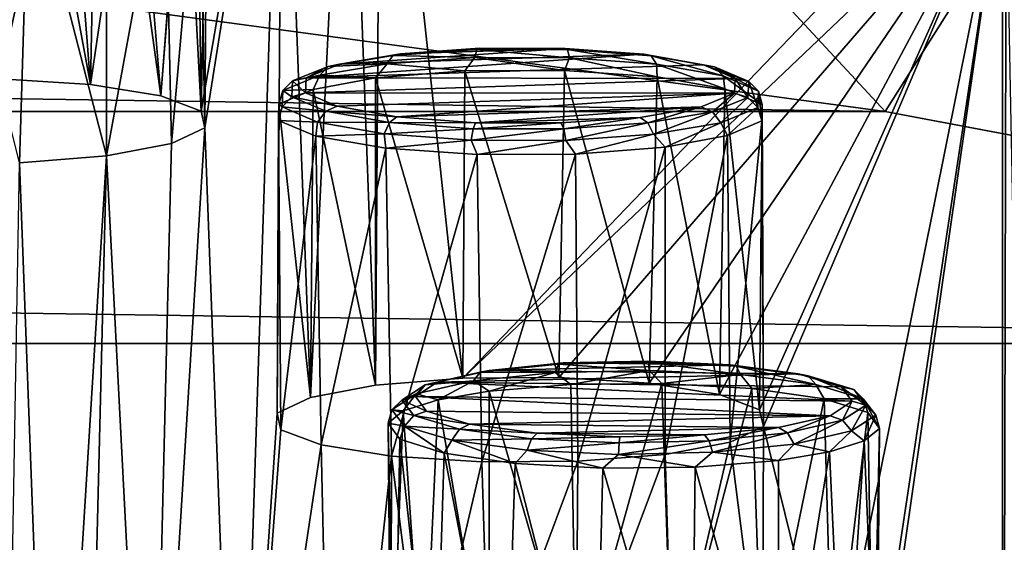
# Model space of a CAD drawing. Units: millimetres. Extents: x -194 to 100, y -1030 to 173.
# Drawn here: x 60 to 69, y -899 to -895 of the extents above; entities that cross this region are included whole.
import ezdxf

# ---------------------------------------------------------------- set-up
doc = ezdxf.new("R2010")
doc.units = ezdxf.units.MM
doc.header["$LTSCALE"] = 81.481481
for name, color, linetype in [('209', 7, 'CONTINUOUS'), ('210', 7, 'CONTINUOUS'), ('211', 7, 'CONTINUOUS'), ('324', 7, 'CONTINUOUS'), ('325', 7, 'CONTINUOUS'), ('473', 7, 'CONTINUOUS'), ('474', 7, 'CONTINUOUS'), ('475', 7, 'CONTINUOUS'), ('476', 7, 'CONTINUOUS'), ('607', 7, 'CONTINUOUS'), ('608', 7, 'CONTINUOUS'), ('609', 7, 'CONTINUOUS'), ('647', 7, 'CONTINUOUS'), ('650', 7, 'CONTINUOUS'), ('651', 7, 'CONTINUOUS')]:
    doc.layers.add(name, color=color, linetype=linetype)

msp = doc.modelspace()

# ---------------------------------------------------------------- linework, layer by layer
at = {"layer": '209', "color": 7, "linetype": 'CONTINUOUS'}
for points in [[(60.5838, -892.3923, -280.1584), (59.8254, -892.3568, -279.9572), (59.98, -895.1669, -279.4815), (60.5838, -892.3923, -280.1584)], [(60.8045, -895.2197, -279.7811), (60.5838, -892.3923, -280.1584), (59.98, -895.1669, -279.4815), (60.8045, -895.2197, -279.7811)], [(61.2086, -892.4679, -280.5874), (60.5838, -892.3923, -280.1584), (60.8045, -895.2197, -279.7811), (61.2086, -892.4679, -280.5874)], [(61.4484, -895.3231, -280.3671), (61.2086, -892.4679, -280.5874), (60.8045, -895.2197, -279.7811), (61.4484, -895.3231, -280.3671)], [(61.664, -892.5796, -281.221), (61.2086, -892.4679, -280.5874), (61.4484, -895.3231, -280.3671), (61.664, -892.5796, -281.221)], [(61.8154, -895.4613, -281.1513), (61.664, -892.5796, -281.221), (61.4484, -895.3231, -280.3671), (61.8154, -895.4613, -281.1513)], [(61.8697, -892.7123, -281.9732), (61.664, -892.5796, -281.221), (61.8154, -895.4613, -281.1513), (61.8697, -892.7123, -281.9732)], [(61.8014, -892.8471, -282.738), (61.8697, -892.7123, -281.9732), (61.8499, -895.6138, -282.0161), (61.8014, -892.8471, -282.738)], [(61.8499, -895.6138, -282.0161), (61.8697, -892.7123, -281.9732), (61.8154, -895.4613, -281.1513), (61.8499, -895.6138, -282.0161)], [(61.4839, -892.9669, -283.4174), (61.8014, -892.8471, -282.738), (61.5457, -895.757, -282.8281), (61.4839, -892.9669, -283.4174)], [(61.5457, -895.757, -282.8281), (61.8014, -892.8471, -282.738), (61.8499, -895.6138, -282.0161), (61.5457, -895.757, -282.8281)], [(60.9506, -893.0621, -283.9571), (61.4839, -892.9669, -283.4174), (60.9506, -895.8688, -283.4622), (60.9506, -893.0621, -283.9571)], [(60.9506, -895.8688, -283.4622), (61.4839, -892.9669, -283.4174), (61.5457, -895.757, -282.8281), (60.9506, -895.8688, -283.4622)]]:
    msp.add_3dface(points, dxfattribs=at)
at = {"layer": '210', "color": 7, "linetype": 'CONTINUOUS'}
for points in [[(64.2253, -895.0934, -295.4775), (63.4102, -895.158, -295.8436), (64.2065, -897.901, -294.9872), (64.2253, -895.0934, -295.4775)], [(63.4102, -895.158, -295.8436), (63.4102, -897.9647, -295.3487), (64.2065, -897.901, -294.9872), (63.4102, -895.158, -295.8436)], [(65.0846, -897.895, -294.9533), (64.2253, -895.0934, -295.4775), (64.2065, -897.901, -294.9872), (65.0846, -897.895, -294.9533)], [(65.138, -895.0898, -295.4566), (64.2253, -895.0934, -295.4775), (65.0846, -897.895, -294.9533), (65.138, -895.0898, -295.4566)], [(65.9091, -897.9478, -295.2528), (65.138, -895.0898, -295.4566), (65.0846, -897.895, -294.9533), (65.9091, -897.9478, -295.2528)], [(65.9843, -895.1494, -295.7948), (65.138, -895.0898, -295.4566), (65.9091, -897.9478, -295.2528), (65.9843, -895.1494, -295.7948)], [(66.553, -898.0511, -295.8389), (65.9843, -895.1494, -295.7948), (65.9091, -897.9478, -295.2528), (66.553, -898.0511, -295.8389)], [(66.603, -895.2569, -296.4044), (65.9843, -895.1494, -295.7948), (66.553, -898.0511, -295.8389), (66.603, -895.2569, -296.4044)], [(66.92, -898.1894, -296.6231), (66.603, -895.2569, -296.4044), (66.553, -898.0511, -295.8389), (66.92, -898.1894, -296.6231)], [(66.9429, -895.4009, -297.221), (66.603, -895.2569, -296.4044), (66.92, -898.1894, -296.6231), (66.9429, -895.4009, -297.221)], [(66.9545, -898.3419, -297.4879), (66.9429, -895.4009, -297.221), (66.92, -898.1894, -296.6231), (66.9545, -898.3419, -297.4879)], [(66.9407, -895.5493, -298.0627), (66.9429, -895.4009, -297.221), (66.9545, -898.3419, -297.4879), (66.9407, -895.5493, -298.0627)], [(66.6272, -895.6849, -298.8316), (66.9407, -895.5493, -298.0627), (66.6504, -898.4851, -298.2998), (66.6272, -895.6849, -298.8316)], [(66.6504, -898.4851, -298.2998), (66.9407, -895.5493, -298.0627), (66.9545, -898.3419, -297.4879), (66.6504, -898.4851, -298.2998)], [(66.0552, -895.7902, -299.4288), (66.6272, -895.6849, -298.8316), (66.0552, -898.5969, -298.9339), (66.0552, -895.7902, -299.4288)], [(66.0552, -898.5969, -298.9339), (66.6272, -895.6849, -298.8316), (66.6504, -898.4851, -298.2998), (66.0552, -898.5969, -298.9339)]]:
    msp.add_3dface(points, dxfattribs=at)
at = {"layer": '211', "color": 7, "linetype": 'CONTINUOUS'}
for points in [[(65.1943, -897.9592, -311.73), (64.4474, -898.0208, -312.0794), (65.2437, -900.7638, -311.2231), (65.1943, -897.9592, -311.73)], [(66.0275, -897.9488, -311.6708), (65.1943, -897.9592, -311.73), (65.2437, -900.7638, -311.2231), (66.0275, -897.9488, -311.6708)], [(66.1219, -900.7578, -311.1891), (66.0275, -897.9488, -311.6708), (65.2437, -900.7638, -311.2231), (66.1219, -900.7578, -311.1891)], [(66.8488, -897.994, -311.9276), (66.0275, -897.9488, -311.6708), (66.1219, -900.7578, -311.1891), (66.8488, -897.994, -311.9276)], [(64.4474, -898.0208, -312.0794), (64.4474, -900.8275, -311.5845), (65.2437, -900.7638, -311.2231), (64.4474, -898.0208, -312.0794)], [(66.9464, -900.8106, -311.4887), (66.8488, -897.994, -311.9276), (66.1219, -900.7578, -311.1891), (66.9464, -900.8106, -311.4887)], [(67.5087, -898.0889, -312.4657), (66.8488, -897.994, -311.9276), (66.9464, -900.8106, -311.4887), (67.5087, -898.0889, -312.4657)], [(67.5902, -900.914, -312.0747), (67.5087, -898.0889, -312.4657), (66.9464, -900.8106, -311.4887), (67.5902, -900.914, -312.0747)], [(67.9082, -898.2153, -313.1823), (67.5087, -898.0889, -312.4657), (67.5902, -900.914, -312.0747), (67.9082, -898.2153, -313.1823)], [(67.9573, -901.0522, -312.8589), (67.9082, -898.2153, -313.1823), (67.5902, -900.914, -312.0747), (67.9573, -901.0522, -312.8589)], [(68.0155, -898.3614, -314.0112), (67.9082, -898.2153, -313.1823), (67.9573, -901.0522, -312.8589), (68.0155, -898.3614, -314.0112)], [(67.8766, -898.4741, -314.6502), (68.0155, -898.3614, -314.0112), (67.9918, -901.2047, -313.7237), (67.8766, -898.4741, -314.6502)], [(67.9918, -901.2047, -313.7237), (68.0155, -898.3614, -314.0112), (67.9573, -901.0522, -312.8589), (67.9918, -901.2047, -313.7237)], [(67.5583, -898.574, -315.2168), (67.8766, -898.4741, -314.6502), (67.6876, -901.3479, -314.5357), (67.5583, -898.574, -315.2168)], [(67.6876, -901.3479, -314.5357), (67.8766, -898.4741, -314.6502), (67.9918, -901.2047, -313.7237), (67.6876, -901.3479, -314.5357)], [(67.0925, -898.653, -315.6647), (67.5583, -898.574, -315.2168), (67.0925, -901.4597, -315.1698), (67.0925, -898.653, -315.6647)], [(67.0925, -901.4597, -315.1698), (67.5583, -898.574, -315.2168), (67.6876, -901.3479, -314.5357), (67.0925, -901.4597, -315.1698)]]:
    msp.add_3dface(points, dxfattribs=at)
at = {"layer": '324', "color": 7, "linetype": 'CONTINUOUS'}
for points in [[(65.1246, -897.7621, -312.052), (66.653, -897.7792, -312.1489), (64.4491, -897.83, -312.4372), (65.1246, -897.7621, -312.052)], [(66.653, -897.7792, -312.1489), (67.2729, -897.8617, -312.617), (64.4491, -897.83, -312.4372), (66.653, -897.7792, -312.1489)], [(65.8988, -897.7443, -311.9509), (66.653, -897.7792, -312.1489), (65.1246, -897.7621, -312.052), (65.8988, -897.7443, -311.9509)], [(64.4491, -897.83, -312.4372), (67.2729, -897.8617, -312.617), (63.974, -897.9379, -313.0491), (64.4491, -897.83, -312.4372)], [(67.2729, -897.8617, -312.617), (67.6636, -897.9791, -313.2823), (63.974, -897.9379, -313.0491), (67.2729, -897.8617, -312.617)], [(67.766, -898.1125, -314.0391), (63.774, -898.0689, -313.7918), (63.974, -897.9379, -313.0491), (67.766, -898.1125, -314.0391)], [(67.6636, -897.9791, -313.2823), (67.766, -898.1125, -314.0391), (63.974, -897.9379, -313.0491), (67.6636, -897.9791, -313.2823)], [(63.8763, -898.2024, -314.5487), (63.774, -898.0689, -313.7918), (67.5659, -898.2435, -314.7819), (63.8763, -898.2024, -314.5487)], [(67.5659, -898.2435, -314.7819), (63.774, -898.0689, -313.7918), (67.766, -898.1125, -314.0391), (67.5659, -898.2435, -314.7819)], [(64.267, -898.3197, -315.214), (63.8763, -898.2024, -314.5487), (67.5659, -898.2435, -314.7819), (64.267, -898.3197, -315.214)], [(67.0908, -898.3514, -315.3938), (64.267, -898.3197, -315.214), (67.5659, -898.2435, -314.7819), (67.0908, -898.3514, -315.3938)], [(64.887, -898.4022, -315.682), (64.267, -898.3197, -315.214), (67.0908, -898.3514, -315.3938), (64.887, -898.4022, -315.682)], [(66.4154, -898.4193, -315.779), (64.887, -898.4022, -315.682), (67.0908, -898.3514, -315.3938), (66.4154, -898.4193, -315.779)], [(65.6412, -898.4371, -315.8801), (64.887, -898.4022, -315.682), (66.4154, -898.4193, -315.779), (65.6412, -898.4371, -315.8801)]]:
    msp.add_3dface(points, dxfattribs=at)
at = {"layer": '325', "color": 7, "linetype": 'CONTINUOUS'}
for points in [[(65.1419, -894.888, -295.7523), (65.8605, -894.9412, -296.0538), (63.0801, -895.0325, -296.5713), (65.1419, -894.888, -295.7523)], [(63.637, -894.9375, -296.0327), (65.1419, -894.888, -295.7523), (63.0801, -895.0325, -296.5713), (63.637, -894.9375, -296.0327)], [(64.3614, -894.8868, -295.7452), (65.1419, -894.888, -295.7523), (63.637, -894.9375, -296.0327), (64.3614, -894.8868, -295.7452)], [(65.8605, -894.9412, -296.0538), (66.407, -895.038, -296.6025), (62.7744, -895.1575, -297.2803), (65.8605, -894.9412, -296.0538)], [(63.0801, -895.0325, -296.5713), (65.8605, -894.9412, -296.0538), (62.7744, -895.1575, -297.2803), (63.0801, -895.0325, -296.5713)], [(66.407, -895.038, -296.6025), (66.6973, -895.1628, -297.3106), (62.7744, -895.1575, -297.2803), (66.407, -895.038, -296.6025)], [(66.6973, -895.1628, -297.3106), (62.7682, -895.293, -298.0487), (62.7744, -895.1575, -297.2803), (66.6973, -895.1628, -297.3106)], [(66.691, -895.2983, -298.0789), (62.7682, -895.293, -298.0487), (66.6973, -895.1628, -297.3106), (66.691, -895.2983, -298.0789)], [(63.0585, -895.4178, -298.7567), (62.7682, -895.293, -298.0487), (66.691, -895.2983, -298.0789), (63.0585, -895.4178, -298.7567)], [(63.6049, -895.5146, -299.3054), (63.0585, -895.4178, -298.7567), (66.691, -895.2983, -298.0789), (63.6049, -895.5146, -299.3054)], [(66.3854, -895.4233, -298.788), (63.6049, -895.5146, -299.3054), (66.691, -895.2983, -298.0789), (66.3854, -895.4233, -298.788)], [(64.3236, -895.5677, -299.6069), (63.6049, -895.5146, -299.3054), (66.3854, -895.4233, -298.788), (64.3236, -895.5677, -299.6069)], [(65.8284, -895.5183, -299.3265), (64.3236, -895.5677, -299.6069), (66.3854, -895.4233, -298.788), (65.8284, -895.5183, -299.3265)], [(65.1041, -895.569, -299.614), (64.3236, -895.5677, -299.6069), (65.8284, -895.5183, -299.3265), (65.1041, -895.569, -299.614)]]:
    msp.add_3dface(points, dxfattribs=at)
at = {"layer": '473', "color": 7, "linetype": 'CONTINUOUS'}
for points in [[(64.4491, -897.83, -312.4372), (64.3648, -897.8468, -312.34), (65.0817, -897.7745, -311.9299), (64.4491, -897.83, -312.4372)], [(64.3648, -897.8468, -312.34), (65.052, -897.8497, -311.8286), (65.0817, -897.7745, -311.9299), (64.3648, -897.8468, -312.34)], [(65.1246, -897.7621, -312.052), (64.4491, -897.83, -312.4372), (65.0817, -897.7745, -311.9299), (65.1246, -897.7621, -312.052)], [(65.052, -897.8497, -311.8286), (65.9091, -897.8297, -311.7153), (65.0817, -897.7745, -311.9299), (65.052, -897.8497, -311.8286)], [(65.1246, -897.7621, -312.052), (65.0817, -897.7745, -311.9299), (65.9034, -897.7554, -311.8212), (65.1246, -897.7621, -312.052)], [(65.0817, -897.7745, -311.9299), (65.9091, -897.8297, -311.7153), (65.9034, -897.7554, -311.8212), (65.0817, -897.7745, -311.9299)], [(65.8988, -897.7443, -311.9509), (65.1246, -897.7621, -312.052), (65.9034, -897.7554, -311.8212), (65.8988, -897.7443, -311.9509)], [(66.653, -897.7792, -312.1489), (65.8988, -897.7443, -311.9509), (66.7048, -897.7923, -312.0305), (66.653, -897.7792, -312.1489)], [(65.8988, -897.7443, -311.9509), (65.9034, -897.7554, -311.8212), (66.7048, -897.7923, -312.0305), (65.8988, -897.7443, -311.9509)], [(65.9091, -897.8297, -311.7153), (66.7451, -897.8681, -311.9335), (65.9034, -897.7554, -311.8212), (65.9091, -897.8297, -311.7153)], [(65.9034, -897.7554, -311.8212), (66.7451, -897.8681, -311.9335), (66.7048, -897.7923, -312.0305), (65.9034, -897.7554, -311.8212)], [(67.2729, -897.8617, -312.617), (66.653, -897.7792, -312.1489), (67.3638, -897.8796, -312.5258), (67.2729, -897.8617, -312.617)], [(66.653, -897.7792, -312.1489), (66.7048, -897.7923, -312.0305), (67.3638, -897.8796, -312.5258), (66.653, -897.7792, -312.1489)], [(63.974, -897.9379, -313.0491), (63.8618, -897.9613, -312.9891), (64.3648, -897.8468, -312.34), (63.974, -897.9379, -313.0491)], [(63.8618, -897.9613, -312.9891), (64.3042, -897.9251, -312.2564), (64.3648, -897.8468, -312.34), (63.8618, -897.9613, -312.9891)], [(64.4491, -897.83, -312.4372), (63.974, -897.9379, -313.0491), (64.3648, -897.8468, -312.34), (64.4491, -897.83, -312.4372)], [(64.3042, -897.9251, -312.2564), (65.052, -897.8497, -311.8286), (64.3648, -897.8468, -312.34), (64.3042, -897.9251, -312.2564)], [(64.3042, -897.9251, -312.2564), (64.4474, -898.0208, -312.0794), (65.052, -897.8497, -311.8286), (64.3042, -897.9251, -312.2564)], [(64.4474, -898.0208, -312.0794), (65.1943, -897.9592, -311.73), (65.052, -897.8497, -311.8286), (64.4474, -898.0208, -312.0794)], [(65.052, -897.8497, -311.8286), (65.1943, -897.9592, -311.73), (65.9091, -897.8297, -311.7153), (65.052, -897.8497, -311.8286)], [(65.1943, -897.9592, -311.73), (66.0275, -897.9488, -311.6708), (65.9091, -897.8297, -311.7153), (65.1943, -897.9592, -311.73)], [(65.9091, -897.8297, -311.7153), (66.0275, -897.9488, -311.6708), (66.7451, -897.8681, -311.9335), (65.9091, -897.8297, -311.7153)], [(66.0275, -897.9488, -311.6708), (66.8488, -897.994, -311.9276), (66.7451, -897.8681, -311.9335), (66.0275, -897.9488, -311.6708)], [(66.7451, -897.8681, -311.9335), (67.4326, -897.9593, -312.4502), (66.7048, -897.7923, -312.0305), (66.7451, -897.8681, -311.9335)], [(66.7048, -897.7923, -312.0305), (67.4326, -897.9593, -312.4502), (67.3638, -897.8796, -312.5258), (66.7048, -897.7923, -312.0305)], [(66.7451, -897.8681, -311.9335), (66.8488, -897.994, -311.9276), (67.4326, -897.9593, -312.4502), (66.7451, -897.8681, -311.9335)], [(67.6636, -897.9791, -313.2823), (67.2729, -897.8617, -312.617), (67.7803, -898.0041, -313.2319), (67.6636, -897.9791, -313.2823)], [(67.2729, -897.8617, -312.617), (67.3638, -897.8796, -312.5258), (67.7803, -898.0041, -313.2319), (67.2729, -897.8617, -312.617)], [(63.974, -897.9379, -313.0491), (63.774, -898.0689, -313.7918), (63.8618, -897.9613, -312.9891), (63.974, -897.9379, -313.0491)], [(63.7795, -898.0445, -312.9335), (63.9816, -898.0998, -312.5274), (64.3042, -897.9251, -312.2564), (63.7795, -898.0445, -312.9335)], [(63.7795, -898.0445, -312.9335), (64.3042, -897.9251, -312.2564), (63.8618, -897.9613, -312.9891), (63.7795, -898.0445, -312.9335)], [(63.9816, -898.0998, -312.5274), (64.4474, -898.0208, -312.0794), (64.3042, -897.9251, -312.2564), (63.9816, -898.0998, -312.5274)], [(66.8488, -897.994, -311.9276), (67.5087, -898.0889, -312.4657), (67.4326, -897.9593, -312.4502), (66.8488, -897.994, -311.9276)], [(67.4326, -897.9593, -312.4502), (67.867, -898.0891, -313.1867), (67.3638, -897.8796, -312.5258), (67.4326, -897.9593, -312.4502)], [(67.3638, -897.8796, -312.5258), (67.867, -898.0891, -313.1867), (67.7803, -898.0041, -313.2319), (67.3638, -897.8796, -312.5258)], [(67.4326, -897.9593, -312.4502), (67.5087, -898.0889, -312.4657), (67.867, -898.0891, -313.1867), (67.4326, -897.9593, -312.4502)], [(63.5579, -898.1896, -313.7567), (63.6633, -898.1997, -313.0939), (63.7795, -898.0445, -312.9335), (63.5579, -898.1896, -313.7567)], [(63.5579, -898.1896, -313.7567), (63.7795, -898.0445, -312.9335), (63.6493, -898.1004, -313.7783), (63.5579, -898.1896, -313.7567)], [(63.8618, -897.9613, -312.9891), (63.774, -898.0689, -313.7918), (63.6493, -898.1004, -313.7783), (63.8618, -897.9613, -312.9891)], [(63.6493, -898.1004, -313.7783), (63.7795, -898.0445, -312.9335), (63.8618, -897.9613, -312.9891), (63.6493, -898.1004, -313.7783)], [(63.6633, -898.1997, -313.0939), (63.9816, -898.0998, -312.5274), (63.7795, -898.0445, -312.9335), (63.6633, -898.1997, -313.0939)], [(67.766, -898.1125, -314.0391), (67.6636, -897.9791, -313.2823), (67.8907, -898.1468, -314.0411), (67.766, -898.1125, -314.0391)], [(67.6636, -897.9791, -313.2823), (67.7803, -898.0041, -313.2319), (67.8907, -898.1468, -314.0411), (67.6636, -897.9791, -313.2823)], [(67.867, -898.0891, -313.1867), (67.9821, -898.238, -314.0308), (67.7803, -898.0041, -313.2319), (67.867, -898.0891, -313.1867)], [(67.9821, -898.238, -314.0308), (67.8907, -898.1468, -314.0411), (67.7803, -898.0041, -313.2319), (67.9821, -898.238, -314.0308)], [(67.5087, -898.0889, -312.4657), (67.9082, -898.2153, -313.1823), (67.867, -898.0891, -313.1867), (67.5087, -898.0889, -312.4657)], [(67.9082, -898.2153, -313.1823), (68.0155, -898.3614, -314.0112), (67.867, -898.0891, -313.1867), (67.9082, -898.2153, -313.1823)], [(67.867, -898.0891, -313.1867), (68.0155, -898.3614, -314.0112), (67.9821, -898.238, -314.0308), (67.867, -898.0891, -313.1867)], [(63.5244, -898.3124, -313.7329), (63.6633, -898.1997, -313.0939), (63.5579, -898.1896, -313.7567), (63.5244, -898.3124, -313.7329)]]:
    msp.add_3dface(points, dxfattribs=at)
at = {"layer": '474', "color": 7, "linetype": 'CONTINUOUS'}
for points in [[(63.5579, -898.1896, -313.7567), (63.6493, -898.1004, -313.7783), (63.7597, -898.2431, -314.5875), (63.5579, -898.1896, -313.7567)], [(63.774, -898.0689, -313.7918), (63.8763, -898.2024, -314.5487), (63.6493, -898.1004, -313.7783), (63.774, -898.0689, -313.7918)], [(63.6493, -898.1004, -313.7783), (63.8763, -898.2024, -314.5487), (63.7597, -898.2431, -314.5875), (63.6493, -898.1004, -313.7783)], [(67.5659, -898.2435, -314.7819), (67.766, -898.1125, -314.0391), (67.6781, -898.2859, -314.8303), (67.5659, -898.2435, -314.7819)], [(67.766, -898.1125, -314.0391), (67.8907, -898.1468, -314.0411), (67.6781, -898.2859, -314.8303), (67.766, -898.1125, -314.0391)], [(63.5244, -898.3124, -313.7329), (63.5579, -898.1896, -313.7567), (63.673, -898.3385, -314.6008), (63.5244, -898.3124, -313.7329)], [(63.5579, -898.1896, -313.7567), (63.7597, -898.2431, -314.5875), (63.673, -898.3385, -314.6008), (63.5579, -898.1896, -313.7567)], [(63.8763, -898.2024, -314.5487), (64.267, -898.3197, -315.214), (63.7597, -898.2431, -314.5875), (63.8763, -898.2024, -314.5487)], [(67.6781, -898.2859, -314.8303), (67.8907, -898.1468, -314.0411), (67.7604, -898.3831, -314.8541), (67.6781, -898.2859, -314.8303)], [(67.8907, -898.1468, -314.0411), (67.9821, -898.238, -314.0308), (67.7604, -898.3831, -314.8541), (67.8907, -898.1468, -314.0411)], [(63.5244, -898.3124, -313.7329), (63.673, -898.3385, -314.6008), (63.6301, -898.4576, -314.5568), (63.5244, -898.3124, -313.7329)], [(63.7597, -898.2431, -314.5875), (64.1761, -898.3676, -315.2935), (63.673, -898.3385, -314.6008), (63.7597, -898.2431, -314.5875)], [(63.7597, -898.2431, -314.5875), (64.267, -898.3197, -315.214), (64.1761, -898.3676, -315.2935), (63.7597, -898.2431, -314.5875)], [(64.267, -898.3197, -315.214), (64.887, -898.4022, -315.682), (64.1761, -898.3676, -315.2935), (64.267, -898.3197, -315.214)], [(67.0908, -898.3514, -315.3938), (67.5659, -898.2435, -314.7819), (67.1751, -898.4004, -315.4793), (67.0908, -898.3514, -315.3938)], [(67.1751, -898.4004, -315.4793), (67.5659, -898.2435, -314.7819), (67.6781, -898.2859, -314.8303), (67.1751, -898.4004, -315.4793)], [(67.1751, -898.4004, -315.4793), (67.6781, -898.2859, -314.8303), (67.2358, -898.5025, -315.5311), (67.1751, -898.4004, -315.4793)], [(67.2358, -898.5025, -315.5311), (67.6781, -898.2859, -314.8303), (67.7604, -898.3831, -314.8541), (67.2358, -898.5025, -315.5311)], [(67.9821, -898.238, -314.0308), (67.8766, -898.4741, -314.6502), (67.7604, -898.3831, -314.8541), (67.9821, -898.238, -314.0308)], [(68.0155, -898.3614, -314.0112), (67.8766, -898.4741, -314.6502), (67.9821, -898.238, -314.0308), (68.0155, -898.3614, -314.0112)], [(63.6301, -898.4576, -314.5568), (63.673, -898.3385, -314.6008), (64.0363, -898.586, -315.2845), (63.6301, -898.4576, -314.5568)], [(63.673, -898.3385, -314.6008), (64.1761, -898.3676, -315.2935), (64.1073, -898.4683, -315.3373), (63.673, -898.3385, -314.6008)], [(63.673, -898.3385, -314.6008), (64.1073, -898.4683, -315.3373), (64.0363, -898.586, -315.2845), (63.673, -898.3385, -314.6008)], [(64.1761, -898.3676, -315.2935), (64.8352, -898.455, -315.7889), (64.1073, -898.4683, -315.3373), (64.1761, -898.3676, -315.2935)], [(64.1761, -898.3676, -315.2935), (64.887, -898.4022, -315.682), (64.8352, -898.455, -315.7889), (64.1761, -898.3676, -315.2935)], [(64.887, -898.4022, -315.682), (65.6412, -898.4371, -315.8801), (64.8352, -898.455, -315.7889), (64.887, -898.4022, -315.682)], [(66.4154, -898.4193, -315.779), (67.0908, -898.3514, -315.3938), (66.4582, -898.4727, -315.8894), (66.4154, -898.4193, -315.779)], [(66.4582, -898.4727, -315.8894), (67.0908, -898.3514, -315.3938), (67.1751, -898.4004, -315.4793), (66.4582, -898.4727, -315.8894)], [(66.4582, -898.4727, -315.8894), (67.1751, -898.4004, -315.4793), (66.4879, -898.5779, -315.9589), (66.4582, -898.4727, -315.8894)], [(66.4879, -898.5779, -315.9589), (67.1751, -898.4004, -315.4793), (67.2358, -898.5025, -315.5311), (66.4879, -898.5779, -315.9589)], [(67.5583, -898.574, -315.2168), (67.2358, -898.5025, -315.5311), (67.7604, -898.3831, -314.8541), (67.5583, -898.574, -315.2168)], [(67.8766, -898.4741, -314.6502), (67.5583, -898.574, -315.2168), (67.7604, -898.3831, -314.8541), (67.8766, -898.4741, -314.6502)], [(64.0363, -898.586, -315.2845), (64.1073, -898.4683, -315.3373), (64.686, -898.6793, -315.8138), (64.0363, -898.586, -315.2845)], [(64.1073, -898.4683, -315.3373), (64.8352, -898.455, -315.7889), (64.7948, -898.5594, -315.854), (64.1073, -898.4683, -315.3373)], [(64.1073, -898.4683, -315.3373), (64.7948, -898.5594, -315.854), (64.686, -898.6793, -315.8138), (64.1073, -898.4683, -315.3373)], [(64.8352, -898.455, -315.7889), (65.6365, -898.4919, -315.9981), (64.7948, -898.5594, -315.854), (64.8352, -898.455, -315.7889)], [(64.7948, -898.5594, -315.854), (65.6365, -898.4919, -315.9981), (65.6308, -898.5979, -316.0723), (64.7948, -898.5594, -315.854)], [(64.8352, -898.455, -315.7889), (65.6412, -898.4371, -315.8801), (65.6365, -898.4919, -315.9981), (64.8352, -898.455, -315.7889)], [(65.6365, -898.4919, -315.9981), (66.4582, -898.4727, -315.8894), (65.6308, -898.5979, -316.0723), (65.6365, -898.4919, -315.9981)], [(65.6308, -898.5979, -316.0723), (66.4582, -898.4727, -315.8894), (66.4879, -898.5779, -315.9589), (65.6308, -898.5979, -316.0723)], [(65.6412, -898.4371, -315.8801), (66.4154, -898.4193, -315.779), (65.6365, -898.4919, -315.9981), (65.6412, -898.4371, -315.8801)], [(65.6365, -898.4919, -315.9981), (66.4154, -898.4193, -315.779), (66.4582, -898.4727, -315.8894), (65.6365, -898.4919, -315.9981)], [(64.686, -898.6793, -315.8138), (64.7948, -898.5594, -315.854), (65.488, -898.7245, -316.0704), (64.686, -898.6793, -315.8138)], [(64.7948, -898.5594, -315.854), (65.6308, -898.5979, -316.0723), (65.488, -898.7245, -316.0704), (64.7948, -898.5594, -315.854)], [(65.6308, -898.5979, -316.0723), (66.4879, -898.5779, -315.9589), (66.3295, -898.7153, -316.0183), (65.6308, -898.5979, -316.0723)], [(66.4879, -898.5779, -315.9589), (67.0925, -898.653, -315.6647), (66.3295, -898.7153, -316.0183), (66.4879, -898.5779, -315.9589)], [(67.0925, -898.653, -315.6647), (66.4879, -898.5779, -315.9589), (67.2358, -898.5025, -315.5311), (67.0925, -898.653, -315.6647)], [(67.5583, -898.574, -315.2168), (67.0925, -898.653, -315.6647), (67.2358, -898.5025, -315.5311), (67.5583, -898.574, -315.2168)], [(65.488, -898.7245, -316.0704), (65.6308, -898.5979, -316.0723), (66.3295, -898.7153, -316.0183), (65.488, -898.7245, -316.0704)]]:
    msp.add_3dface(points, dxfattribs=at)
at = {"layer": '475', "color": 7, "linetype": 'CONTINUOUS'}
for points in [[(63.637, -894.9375, -296.0327), (63.5661, -894.9524, -295.9248), (64.3346, -894.8983, -295.6183), (63.637, -894.9375, -296.0327)], [(63.5661, -894.9524, -295.9248), (64.3174, -894.9729, -295.5138), (64.3346, -894.8983, -295.6183), (63.5661, -894.9524, -295.9248)], [(64.3614, -894.8868, -295.7452), (63.637, -894.9375, -296.0327), (64.3346, -894.8983, -295.6183), (64.3614, -894.8868, -295.7452)], [(64.3174, -894.9729, -295.5138), (65.1822, -894.9741, -295.5204), (64.3346, -894.8983, -295.6183), (64.3174, -894.9729, -295.5138)], [(64.3614, -894.8868, -295.7452), (64.3346, -894.8983, -295.6183), (65.1636, -894.8995, -295.6247), (64.3614, -894.8868, -295.7452)], [(64.3346, -894.8983, -295.6183), (65.1822, -894.9741, -295.5204), (65.1636, -894.8995, -295.6247), (64.3346, -894.8983, -295.6183)], [(65.1419, -894.888, -295.7523), (64.3614, -894.8868, -295.7452), (65.1636, -894.8995, -295.6247), (65.1419, -894.888, -295.7523)], [(65.8605, -894.9412, -296.0538), (65.1419, -894.888, -295.7523), (65.9271, -894.9556, -295.9431), (65.8605, -894.9412, -296.0538)], [(65.1419, -894.888, -295.7523), (65.1636, -894.8995, -295.6247), (65.9271, -894.9556, -295.9431), (65.1419, -894.888, -295.7523)], [(65.1822, -894.9741, -295.5204), (65.9786, -895.0326, -295.8525), (65.1636, -894.8995, -295.6247), (65.1822, -894.9741, -295.5204)], [(65.1636, -894.8995, -295.6247), (65.9786, -895.0326, -295.8525), (65.9271, -894.9556, -295.9431), (65.1636, -894.8995, -295.6247)], [(63.0801, -895.0325, -296.5713), (62.9753, -895.0534, -296.4976), (63.5661, -894.9524, -295.9248), (63.0801, -895.0325, -296.5713)], [(62.9753, -895.0534, -296.4976), (63.5158, -895.0293, -295.8335), (63.5661, -894.9524, -295.9248), (62.9753, -895.0534, -296.4976)], [(63.637, -894.9375, -296.0327), (63.0801, -895.0325, -296.5713), (63.5661, -894.9524, -295.9248), (63.637, -894.9375, -296.0327)], [(63.5158, -895.0293, -295.8335), (64.3174, -894.9729, -295.5138), (63.5661, -894.9524, -295.9248), (63.5158, -895.0293, -295.8335)], [(63.5158, -895.0293, -295.8335), (64.2253, -895.0934, -295.4775), (64.3174, -894.9729, -295.5138), (63.5158, -895.0293, -295.8335)], [(64.2253, -895.0934, -295.4775), (65.138, -895.0898, -295.4566), (64.3174, -894.9729, -295.5138), (64.2253, -895.0934, -295.4775)], [(64.3174, -894.9729, -295.5138), (65.138, -895.0898, -295.4566), (65.1822, -894.9741, -295.5204), (64.3174, -894.9729, -295.5138)], [(65.138, -895.0898, -295.4566), (65.9843, -895.1494, -295.7948), (65.1822, -894.9741, -295.5204), (65.138, -895.0898, -295.4566)], [(65.1822, -894.9741, -295.5204), (65.9843, -895.1494, -295.7948), (65.9786, -895.0326, -295.8525), (65.1822, -894.9741, -295.5204)], [(66.407, -895.038, -296.6025), (65.8605, -894.9412, -296.0538), (66.5087, -895.0582, -296.5249), (66.407, -895.038, -296.6025)], [(65.8605, -894.9412, -296.0538), (65.9271, -894.9556, -295.9431), (66.5087, -895.0582, -296.5249), (65.8605, -894.9412, -296.0538)], [(65.9786, -895.0326, -295.8525), (66.5853, -895.1397, -296.4595), (65.9271, -894.9556, -295.9431), (65.9786, -895.0326, -295.8525)], [(65.9271, -894.9556, -295.9431), (66.5853, -895.1397, -296.4595), (66.5087, -895.0582, -296.5249), (65.9271, -894.9556, -295.9431)], [(62.7744, -895.1575, -297.2803), (62.652, -895.186, -297.2495), (62.9753, -895.0534, -296.4976), (62.7744, -895.1575, -297.2803)], [(62.652, -895.186, -297.2495), (62.8995, -895.1346, -296.431), (62.9753, -895.0534, -296.4976), (62.652, -895.186, -297.2495)], [(63.0801, -895.0325, -296.5713), (62.7744, -895.1575, -297.2803), (62.9753, -895.0534, -296.4976), (63.0801, -895.0325, -296.5713)], [(62.8995, -895.1346, -296.431), (63.4102, -895.158, -295.8436), (63.5158, -895.0293, -295.8335), (62.8995, -895.1346, -296.431)], [(62.8995, -895.1346, -296.431), (63.5158, -895.0293, -295.8335), (62.9753, -895.0534, -296.4976), (62.8995, -895.1346, -296.431)], [(63.4102, -895.158, -295.8436), (64.2253, -895.0934, -295.4775), (63.5158, -895.0293, -295.8335), (63.4102, -895.158, -295.8436)], [(65.9843, -895.1494, -295.7948), (66.603, -895.2569, -296.4044), (65.9786, -895.0326, -295.8525), (65.9843, -895.1494, -295.7948)], [(65.9786, -895.0326, -295.8525), (66.603, -895.2569, -296.4044), (66.5853, -895.1397, -296.4595), (65.9786, -895.0326, -295.8525)], [(66.6973, -895.1628, -297.3106), (66.407, -895.038, -296.6025), (66.82, -895.1917, -297.2817), (66.6973, -895.1628, -297.3106)], [(66.407, -895.038, -296.6025), (66.5087, -895.0582, -296.5249), (66.82, -895.1917, -297.2817), (66.407, -895.038, -296.6025)], [(66.5853, -895.1397, -296.4595), (66.91, -895.2789, -297.2489), (66.5087, -895.0582, -296.5249), (66.5853, -895.1397, -296.4595)], [(66.91, -895.2789, -297.2489), (66.82, -895.1917, -297.2817), (66.5087, -895.0582, -296.5249), (66.91, -895.2789, -297.2489)], [(62.5623, -895.2729, -297.2153), (62.8382, -895.2633, -296.4408), (62.8995, -895.1346, -296.431), (62.5623, -895.2729, -297.2153)], [(62.5623, -895.2729, -297.2153), (62.8995, -895.1346, -296.431), (62.652, -895.186, -297.2495), (62.5623, -895.2729, -297.2153)], [(62.7744, -895.1575, -297.2803), (62.7682, -895.293, -298.0487), (62.652, -895.186, -297.2495), (62.7744, -895.1575, -297.2803)], [(62.8382, -895.2633, -296.4408), (63.4102, -895.158, -295.8436), (62.8995, -895.1346, -296.431), (62.8382, -895.2633, -296.4408)], [(66.603, -895.2569, -296.4044), (66.9429, -895.4009, -297.221), (66.5853, -895.1397, -296.4595), (66.603, -895.2569, -296.4044)], [(66.5853, -895.1397, -296.4595), (66.9429, -895.4009, -297.221), (66.91, -895.2789, -297.2489), (66.5853, -895.1397, -296.4595)], [(62.6455, -895.3299, -298.0659), (62.5623, -895.2729, -297.2153), (62.652, -895.186, -297.2495), (62.6455, -895.3299, -298.0659)], [(62.652, -895.186, -297.2495), (62.7682, -895.293, -298.0487), (62.6455, -895.3299, -298.0659), (62.652, -895.186, -297.2495)], [(62.5248, -895.3989, -297.2097), (62.8382, -895.2633, -296.4408), (62.5623, -895.2729, -297.2153), (62.5248, -895.3989, -297.2097)], [(62.5555, -895.423, -298.0669), (62.5248, -895.3989, -297.2097), (62.5623, -895.2729, -297.2153), (62.5555, -895.423, -298.0669)], [(62.5555, -895.423, -298.0669), (62.5623, -895.2729, -297.2153), (62.6455, -895.3299, -298.0659), (62.5555, -895.423, -298.0669)], [(62.5226, -895.5473, -298.0514), (62.5248, -895.3989, -297.2097), (62.5555, -895.423, -298.0669), (62.5226, -895.5473, -298.0514)]]:
    msp.add_3dface(points, dxfattribs=at)
at = {"layer": '476', "color": 7, "linetype": 'CONTINUOUS'}
for points in [[(66.691, -895.2983, -298.0789), (66.6973, -895.1628, -297.3106), (66.8134, -895.3356, -298.0982), (66.691, -895.2983, -298.0789)], [(66.6973, -895.1628, -297.3106), (66.82, -895.1917, -297.2817), (66.8134, -895.3356, -298.0982), (66.6973, -895.1628, -297.3106)], [(66.8134, -895.3356, -298.0982), (66.82, -895.1917, -297.2817), (66.9032, -895.429, -298.1006), (66.8134, -895.3356, -298.0982)], [(66.82, -895.1917, -297.2817), (66.91, -895.2789, -297.2489), (66.9032, -895.429, -298.1006), (66.82, -895.1917, -297.2817)], [(62.5555, -895.423, -298.0669), (62.6455, -895.3299, -298.0659), (62.9568, -895.4634, -298.8227), (62.5555, -895.423, -298.0669)], [(62.7682, -895.293, -298.0487), (63.0585, -895.4178, -298.7567), (62.6455, -895.3299, -298.0659), (62.7682, -895.293, -298.0487)], [(62.6455, -895.3299, -298.0659), (63.0585, -895.4178, -298.7567), (62.9568, -895.4634, -298.8227), (62.6455, -895.3299, -298.0659)], [(66.3854, -895.4233, -298.788), (66.691, -895.2983, -298.0789), (66.4902, -895.4682, -298.85), (66.3854, -895.4233, -298.788)], [(66.4902, -895.4682, -298.85), (66.691, -895.2983, -298.0789), (66.8134, -895.3356, -298.0982), (66.4902, -895.4682, -298.85)], [(66.4902, -895.4682, -298.85), (66.8134, -895.3356, -298.0982), (66.566, -895.5673, -298.8848), (66.4902, -895.4682, -298.85)], [(66.566, -895.5673, -298.8848), (66.8134, -895.3356, -298.0982), (66.9032, -895.429, -298.1006), (66.566, -895.5673, -298.8848)], [(66.91, -895.2789, -297.2489), (66.9407, -895.5493, -298.0627), (66.9032, -895.429, -298.1006), (66.91, -895.2789, -297.2489)], [(66.9429, -895.4009, -297.221), (66.9407, -895.5493, -298.0627), (66.91, -895.2789, -297.2489), (66.9429, -895.4009, -297.221)], [(62.5226, -895.5473, -298.0514), (62.5555, -895.423, -298.0669), (62.8802, -895.5623, -298.8563), (62.5226, -895.5473, -298.0514)], [(62.5555, -895.423, -298.0669), (62.9568, -895.4634, -298.8227), (62.8802, -895.5623, -298.8563), (62.5555, -895.423, -298.0669)], [(63.0585, -895.4178, -298.7567), (63.6049, -895.5146, -299.3054), (62.9568, -895.4634, -298.8227), (63.0585, -895.4178, -298.7567)], [(65.8284, -895.5183, -299.3265), (66.3854, -895.4233, -298.788), (65.8993, -895.5692, -299.4228), (65.8284, -895.5183, -299.3265)], [(65.8993, -895.5692, -299.4228), (66.3854, -895.4233, -298.788), (66.4902, -895.4682, -298.85), (65.8993, -895.5692, -299.4228)], [(66.6272, -895.6849, -298.8316), (66.566, -895.5673, -298.8848), (66.9032, -895.429, -298.1006), (66.6272, -895.6849, -298.8316)], [(66.9407, -895.5493, -298.0627), (66.6272, -895.6849, -298.8316), (66.9032, -895.429, -298.1006), (66.9407, -895.5493, -298.0627)], [(62.9568, -895.4634, -298.8227), (63.5384, -895.566, -299.4045), (62.8802, -895.5623, -298.8563), (62.9568, -895.4634, -298.8227)], [(62.9568, -895.4634, -298.8227), (63.6049, -895.5146, -299.3054), (63.5384, -895.566, -299.4045), (62.9568, -895.4634, -298.8227)], [(63.6049, -895.5146, -299.3054), (64.3236, -895.5677, -299.6069), (63.5384, -895.566, -299.4045), (63.6049, -895.5146, -299.3054)], [(65.1041, -895.569, -299.614), (65.8284, -895.5183, -299.3265), (65.1309, -895.6232, -299.7293), (65.1041, -895.569, -299.614)], [(65.1309, -895.6232, -299.7293), (65.8284, -895.5183, -299.3265), (65.8993, -895.5692, -299.4228), (65.1309, -895.6232, -299.7293)], [(65.8993, -895.5692, -299.4228), (66.4902, -895.4682, -298.85), (65.9496, -895.6727, -299.4823), (65.8993, -895.5692, -299.4228)], [(65.9496, -895.6727, -299.4823), (66.4902, -895.4682, -298.85), (66.566, -895.5673, -298.8848), (65.9496, -895.6727, -299.4823)], [(62.5226, -895.5473, -298.0514), (62.8802, -895.5623, -298.8563), (62.8639, -895.6917, -298.8701), (62.5226, -895.5473, -298.0514)], [(62.8802, -895.5623, -298.8563), (63.4869, -895.6693, -299.4633), (62.8639, -895.6917, -298.8701), (62.8802, -895.5623, -298.8563)], [(62.8802, -895.5623, -298.8563), (63.5384, -895.566, -299.4045), (63.4869, -895.6693, -299.4633), (62.8802, -895.5623, -298.8563)], [(63.5384, -895.566, -299.4045), (64.3018, -895.6221, -299.7229), (63.4869, -895.6693, -299.4633), (63.5384, -895.566, -299.4045)], [(63.5384, -895.566, -299.4045), (64.3236, -895.5677, -299.6069), (64.3018, -895.6221, -299.7229), (63.5384, -895.566, -299.4045)], [(64.3236, -895.5677, -299.6069), (65.1041, -895.569, -299.614), (64.3018, -895.6221, -299.7229), (64.3236, -895.5677, -299.6069)], [(64.3018, -895.6221, -299.7229), (65.1041, -895.569, -299.614), (65.1309, -895.6232, -299.7293), (64.3018, -895.6221, -299.7229)], [(65.1309, -895.6232, -299.7293), (65.8993, -895.5692, -299.4228), (65.1481, -895.729, -299.8021), (65.1309, -895.6232, -299.7293)], [(65.1481, -895.729, -299.8021), (65.8993, -895.5692, -299.4228), (65.9496, -895.6727, -299.4823), (65.1481, -895.729, -299.8021)], [(66.0552, -895.7902, -299.4288), (65.9496, -895.6727, -299.4823), (66.566, -895.5673, -298.8848), (66.0552, -895.7902, -299.4288)], [(66.6272, -895.6849, -298.8316), (66.0552, -895.7902, -299.4288), (66.566, -895.5673, -298.8848), (66.6272, -895.6849, -298.8316)], [(62.8639, -895.6917, -298.8701), (63.4869, -895.6693, -299.4633), (63.5033, -895.8013, -299.492), (62.8639, -895.6917, -298.8701)], [(63.4869, -895.6693, -299.4633), (64.3018, -895.6221, -299.7229), (64.2833, -895.7279, -299.7954), (63.4869, -895.6693, -299.4633)], [(63.4869, -895.6693, -299.4633), (64.2833, -895.7279, -299.7954), (63.5033, -895.8013, -299.492), (63.4869, -895.6693, -299.4633)], [(64.3018, -895.6221, -299.7229), (65.1309, -895.6232, -299.7293), (64.2833, -895.7279, -299.7954), (64.3018, -895.6221, -299.7229)], [(64.2833, -895.7279, -299.7954), (65.1309, -895.6232, -299.7293), (65.1481, -895.729, -299.8021), (64.2833, -895.7279, -299.7954)], [(65.1481, -895.729, -299.8021), (65.9496, -895.6727, -299.4823), (65.2373, -895.8548, -299.7956), (65.1481, -895.729, -299.8021)], [(65.9496, -895.6727, -299.4823), (66.0552, -895.7902, -299.4288), (65.2373, -895.8548, -299.7956), (65.9496, -895.6727, -299.4823)], [(63.5033, -895.8013, -299.492), (64.2833, -895.7279, -299.7954), (64.3389, -895.8588, -299.8178), (63.5033, -895.8013, -299.492)], [(64.2833, -895.7279, -299.7954), (65.1481, -895.729, -299.8021), (64.3389, -895.8588, -299.8178), (64.2833, -895.7279, -299.7954)], [(64.3389, -895.8588, -299.8178), (65.1481, -895.729, -299.8021), (65.2373, -895.8548, -299.7956), (64.3389, -895.8588, -299.8178)]]:
    msp.add_3dface(points, dxfattribs=at)
at = {"layer": '607', "color": 7, "linetype": 'CONTINUOUS'}
for points in [[(64.4474, -900.8275, -311.5845), (64.4474, -898.0208, -312.0794), (63.9816, -898.0998, -312.5274), (64.4474, -900.8275, -311.5845)], [(63.9816, -898.0998, -312.5274), (63.6633, -898.1997, -313.0939), (63.8523, -900.9393, -312.2186), (63.9816, -898.0998, -312.5274)], [(64.4474, -900.8275, -311.5845), (63.9816, -898.0998, -312.5274), (63.8523, -900.9393, -312.2186), (64.4474, -900.8275, -311.5845)], [(63.6633, -898.1997, -313.0939), (63.5244, -898.3124, -313.7329), (63.5482, -901.0825, -313.0306), (63.6633, -898.1997, -313.0939)], [(63.8523, -900.9393, -312.2186), (63.6633, -898.1997, -313.0939), (63.5482, -901.0825, -313.0306), (63.8523, -900.9393, -312.2186)], [(63.5244, -898.3124, -313.7329), (63.6301, -898.4576, -314.5568), (63.5827, -901.235, -313.8954), (63.5244, -898.3124, -313.7329)], [(63.5482, -901.0825, -313.0306), (63.5244, -898.3124, -313.7329), (63.5827, -901.235, -313.8954), (63.5482, -901.0825, -313.0306)], [(63.5827, -901.235, -313.8954), (63.6301, -898.4576, -314.5568), (63.9497, -901.3733, -314.6796), (63.5827, -901.235, -313.8954)], [(63.6301, -898.4576, -314.5568), (64.0363, -898.586, -315.2845), (63.9497, -901.3733, -314.6796), (63.6301, -898.4576, -314.5568)], [(63.9497, -901.3733, -314.6796), (64.0363, -898.586, -315.2845), (64.5936, -901.4766, -315.2657), (63.9497, -901.3733, -314.6796)], [(64.0363, -898.586, -315.2845), (64.686, -898.6793, -315.8138), (64.5936, -901.4766, -315.2657), (64.0363, -898.586, -315.2845)], [(64.5936, -901.4766, -315.2657), (64.686, -898.6793, -315.8138), (65.4181, -901.5294, -315.5652), (64.5936, -901.4766, -315.2657)], [(64.686, -898.6793, -315.8138), (65.488, -898.7245, -316.0704), (65.4181, -901.5294, -315.5652), (64.686, -898.6793, -315.8138)], [(67.0925, -898.653, -315.6647), (67.0925, -901.4597, -315.1698), (66.3295, -898.7153, -316.0183), (67.0925, -898.653, -315.6647)], [(65.4181, -901.5294, -315.5652), (65.488, -898.7245, -316.0704), (66.2962, -901.5234, -315.5312), (65.4181, -901.5294, -315.5652)], [(65.488, -898.7245, -316.0704), (66.3295, -898.7153, -316.0183), (66.2962, -901.5234, -315.5312), (65.488, -898.7245, -316.0704)], [(66.3295, -898.7153, -316.0183), (67.0925, -901.4597, -315.1698), (66.2962, -901.5234, -315.5312), (66.3295, -898.7153, -316.0183)]]:
    msp.add_3dface(points, dxfattribs=at)
at = {"layer": '608', "color": 7, "linetype": 'CONTINUOUS'}
for points in [[(63.4102, -897.9647, -295.3487), (63.4102, -895.158, -295.8436), (62.8382, -895.2633, -296.4408), (63.4102, -897.9647, -295.3487)], [(62.8382, -895.2633, -296.4408), (62.5248, -895.3989, -297.2097), (62.8151, -898.0765, -295.9828), (62.8382, -895.2633, -296.4408)], [(63.4102, -897.9647, -295.3487), (62.8382, -895.2633, -296.4408), (62.8151, -898.0765, -295.9828), (63.4102, -897.9647, -295.3487)], [(62.5248, -895.3989, -297.2097), (62.5226, -895.5473, -298.0514), (62.5109, -898.2197, -296.7947), (62.5248, -895.3989, -297.2097)], [(62.8151, -898.0765, -295.9828), (62.5248, -895.3989, -297.2097), (62.5109, -898.2197, -296.7947), (62.8151, -898.0765, -295.9828)], [(62.5109, -898.2197, -296.7947), (62.5226, -895.5473, -298.0514), (62.5454, -898.3722, -297.6596), (62.5109, -898.2197, -296.7947)], [(62.5226, -895.5473, -298.0514), (62.8639, -895.6917, -298.8701), (62.5454, -898.3722, -297.6596), (62.5226, -895.5473, -298.0514)], [(62.5454, -898.3722, -297.6596), (62.8639, -895.6917, -298.8701), (62.9124, -898.5104, -298.4437), (62.5454, -898.3722, -297.6596)], [(62.8639, -895.6917, -298.8701), (63.5033, -895.8013, -299.492), (62.9124, -898.5104, -298.4437), (62.8639, -895.6917, -298.8701)], [(62.9124, -898.5104, -298.4437), (63.5033, -895.8013, -299.492), (63.5563, -898.6138, -299.0298), (62.9124, -898.5104, -298.4437)], [(63.5033, -895.8013, -299.492), (64.3389, -895.8588, -299.8178), (63.5563, -898.6138, -299.0298), (63.5033, -895.8013, -299.492)], [(65.2373, -895.8548, -299.7956), (66.0552, -895.7902, -299.4288), (65.259, -898.6606, -299.2954), (65.2373, -895.8548, -299.7956)], [(66.0552, -895.7902, -299.4288), (66.0552, -898.5969, -298.9339), (65.259, -898.6606, -299.2954), (66.0552, -895.7902, -299.4288)], [(63.5563, -898.6138, -299.0298), (64.3389, -895.8588, -299.8178), (64.3808, -898.6666, -299.3293), (63.5563, -898.6138, -299.0298)], [(64.3389, -895.8588, -299.8178), (65.2373, -895.8548, -299.7956), (64.3808, -898.6666, -299.3293), (64.3389, -895.8588, -299.8178)], [(64.3808, -898.6666, -299.3293), (65.2373, -895.8548, -299.7956), (65.259, -898.6606, -299.2954), (64.3808, -898.6666, -299.3293)]]:
    msp.add_3dface(points, dxfattribs=at)
at = {"layer": '609', "color": 7, "linetype": 'CONTINUOUS'}
for points in [[(60.9506, -893.0621, -283.9571), (60.9506, -895.8688, -283.4622), (60.2422, -893.1219, -284.2961), (60.9506, -893.0621, -283.9571)], [(59.4586, -893.1356, -284.374), (60.2422, -893.1219, -284.2961), (60.1544, -895.9325, -283.8236), (59.4586, -893.1356, -284.374)], [(60.2422, -893.1219, -284.2961), (60.9506, -895.8688, -283.4622), (60.1544, -895.9325, -283.8236), (60.2422, -893.1219, -284.2961)]]:
    msp.add_3dface(points, dxfattribs=at)
at = {"layer": '647', "color": 7, "linetype": 'CONTINUOUS'}
for points in [[(54.9702, -893.6939, -225.0578), (68.0673, -895.464, -235.0966), (60.1605, -886.938, -229.9339), (54.9702, -893.6939, -225.0578)], [(60.1605, -886.938, -229.9339), (68.0673, -895.464, -235.0966), (72.2919, -888.7942, -240.4609), (60.1605, -886.938, -229.9339)], [(68.0673, -895.464, -235.0966), (79.3054, -897.5839, -247.1187), (72.2919, -888.7942, -240.4609), (68.0673, -895.464, -235.0966)]]:
    msp.add_3dface(points, dxfattribs=at)
at = {"layer": '650', "color": 7, "linetype": 'CONTINUOUS'}
for points in [[(64.2065, -897.901, -294.9872), (63.4569, -890.9118, -255.35), (73.1585, -888.5867, -242.1637), (64.2065, -897.901, -294.9872)], [(69.1387, -893.2097, -268.3815), (64.2065, -897.901, -294.9872), (73.1585, -888.5867, -242.1637), (69.1387, -893.2097, -268.3815)], [(63.1528, -891.055, -256.1619), (63.4569, -890.9118, -255.35), (63.4102, -897.9647, -295.3487), (63.1528, -891.055, -256.1619)], [(63.4102, -897.9647, -295.3487), (63.4569, -890.9118, -255.35), (64.2065, -897.901, -294.9872), (63.4102, -897.9647, -295.3487)], [(62.5577, -891.1668, -256.7961), (63.1528, -891.055, -256.1619), (62.8151, -898.0765, -295.9828), (62.5577, -891.1668, -256.7961)], [(63.1528, -891.055, -256.1619), (63.4102, -897.9647, -295.3487), (62.8151, -898.0765, -295.9828), (63.1528, -891.055, -256.1619)], [(60.8045, -895.2197, -279.7811), (59.98, -895.1669, -279.4815), (60.0588, -891.1837, -256.8919), (60.8045, -895.2197, -279.7811)], [(60.8045, -895.2197, -279.7811), (60.0588, -891.1837, -256.8919), (60.8833, -891.2366, -257.1915), (60.8045, -895.2197, -279.7811)], [(62.5577, -891.1668, -256.7961), (61.8154, -895.4613, -281.1513), (61.7614, -891.2306, -257.1575), (62.5577, -891.1668, -256.7961)], [(62.5577, -891.1668, -256.7961), (61.8499, -895.6138, -282.0161), (61.8154, -895.4613, -281.1513), (62.5577, -891.1668, -256.7961)], [(61.8499, -895.6138, -282.0161), (62.5577, -891.1668, -256.7961), (62.1484, -903.5815, -327.2029), (61.8499, -895.6138, -282.0161)], [(62.1484, -903.5815, -327.2029), (62.5577, -891.1668, -256.7961), (62.5109, -898.2197, -296.7947), (62.1484, -903.5815, -327.2029)], [(62.5577, -891.1668, -256.7961), (62.8151, -898.0765, -295.9828), (62.5109, -898.2197, -296.7947), (62.5577, -891.1668, -256.7961)], [(61.4484, -895.3231, -280.3671), (60.8045, -895.2197, -279.7811), (60.8833, -891.2366, -257.1915), (61.4484, -895.3231, -280.3671)], [(61.4484, -895.3231, -280.3671), (60.8833, -891.2366, -257.1915), (61.7614, -891.2306, -257.1575), (61.4484, -895.3231, -280.3671)], [(61.8154, -895.4613, -281.1513), (61.4484, -895.3231, -280.3671), (61.7614, -891.2306, -257.1575), (61.8154, -895.4613, -281.1513)], [(65.0846, -897.895, -294.9533), (64.2065, -897.901, -294.9872), (69.1387, -893.2097, -268.3815), (65.0846, -897.895, -294.9533)], [(65.9091, -897.9478, -295.2528), (65.0846, -897.895, -294.9533), (69.1387, -893.2097, -268.3815), (65.9091, -897.9478, -295.2528)], [(66.553, -898.0511, -295.8389), (65.9091, -897.9478, -295.2528), (69.1387, -893.2097, -268.3815), (66.553, -898.0511, -295.8389)], [(66.92, -898.1894, -296.6231), (66.553, -898.0511, -295.8389), (69.1387, -893.2097, -268.3815), (66.92, -898.1894, -296.6231)], [(66.9545, -898.3419, -297.4879), (66.92, -898.1894, -296.6231), (69.1387, -893.2097, -268.3815), (66.9545, -898.3419, -297.4879)], [(67.5902, -900.914, -312.0747), (66.9545, -898.3419, -297.4879), (69.1387, -893.2097, -268.3815), (67.5902, -900.914, -312.0747)], [(67.9573, -901.0522, -312.8589), (67.5902, -900.914, -312.0747), (69.1387, -893.2097, -268.3815), (67.9573, -901.0522, -312.8589)], [(67.9918, -901.2047, -313.7237), (67.9573, -901.0522, -312.8589), (69.1387, -893.2097, -268.3815), (67.9918, -901.2047, -313.7237)], [(69.1387, -907.5183, -349.5297), (67.9918, -901.2047, -313.7237), (69.1387, -893.2097, -268.3815), (69.1387, -907.5183, -349.5297)], [(69.1387, -907.5183, -349.5297), (69.1387, -893.2097, -268.3815), (69.1732, -893.3621, -269.2463), (69.1387, -907.5183, -349.5297)], [(69.4429, -907.3751, -348.7177), (69.1387, -907.5183, -349.5297), (69.1732, -893.3621, -269.2463), (69.4429, -907.3751, -348.7177)], [(61.5457, -895.757, -282.8281), (61.8499, -895.6138, -282.0161), (61.3521, -903.6452, -327.5643), (61.5457, -895.757, -282.8281)], [(61.8499, -895.6138, -282.0161), (62.1484, -903.5815, -327.2029), (61.3521, -903.6452, -327.5643), (61.8499, -895.6138, -282.0161)], [(60.9506, -895.8688, -283.4622), (61.5457, -895.757, -282.8281), (61.3521, -903.6452, -327.5643), (60.9506, -895.8688, -283.4622)], [(60.9506, -895.8688, -283.4622), (60.4528, -903.9002, -329.0104), (60.1544, -895.9325, -283.8236), (60.9506, -895.8688, -283.4622)], [(60.9506, -895.8688, -283.4622), (60.757, -903.757, -328.1984), (60.4528, -903.9002, -329.0104), (60.9506, -895.8688, -283.4622)], [(60.9506, -895.8688, -283.4622), (61.3521, -903.6452, -327.5643), (60.757, -903.757, -328.1984), (60.9506, -895.8688, -283.4622)], [(60.4528, -903.9002, -329.0104), (59.9126, -909.6833, -361.8082), (60.1544, -895.9325, -283.8236), (60.4528, -903.9002, -329.0104)], [(62.1484, -903.5815, -327.2029), (62.5109, -898.2197, -296.7947), (62.5454, -898.3722, -297.6596), (62.1484, -903.5815, -327.2029)], [(62.1484, -903.5815, -327.2029), (62.5454, -898.3722, -297.6596), (62.9124, -898.5104, -298.4437), (62.1484, -903.5815, -327.2029)], [(66.6504, -898.4851, -298.2998), (66.9545, -898.3419, -297.4879), (66.9464, -900.8106, -311.4887), (66.6504, -898.4851, -298.2998)], [(66.9545, -898.3419, -297.4879), (67.5902, -900.914, -312.0747), (66.9464, -900.8106, -311.4887), (66.9545, -898.3419, -297.4879)], [(66.0552, -898.5969, -298.9339), (66.6504, -898.4851, -298.2998), (66.1219, -900.7578, -311.1891), (66.0552, -898.5969, -298.9339)], [(66.6504, -898.4851, -298.2998), (66.9464, -900.8106, -311.4887), (66.1219, -900.7578, -311.1891), (66.6504, -898.4851, -298.2998)], [(63.0265, -903.5755, -327.1689), (62.1484, -903.5815, -327.2029), (62.9124, -898.5104, -298.4437), (63.0265, -903.5755, -327.1689)], [(63.0265, -903.5755, -327.1689), (62.9124, -898.5104, -298.4437), (63.5563, -898.6138, -299.0298), (63.0265, -903.5755, -327.1689)], [(63.5482, -901.0825, -313.0306), (63.0265, -903.5755, -327.1689), (63.5563, -898.6138, -299.0298), (63.5482, -901.0825, -313.0306)], [(63.8523, -900.9393, -312.2186), (63.5482, -901.0825, -313.0306), (63.5563, -898.6138, -299.0298), (63.8523, -900.9393, -312.2186)], [(63.8523, -900.9393, -312.2186), (63.5563, -898.6138, -299.0298), (64.3808, -898.6666, -299.3293), (63.8523, -900.9393, -312.2186)], [(64.4474, -900.8275, -311.5845), (63.8523, -900.9393, -312.2186), (64.3808, -898.6666, -299.3293), (64.4474, -900.8275, -311.5845)], [(64.4474, -900.8275, -311.5845), (64.3808, -898.6666, -299.3293), (65.259, -898.6606, -299.2954), (64.4474, -900.8275, -311.5845)], [(65.2437, -900.7638, -311.2231), (64.4474, -900.8275, -311.5845), (65.259, -898.6606, -299.2954), (65.2437, -900.7638, -311.2231)], [(66.0552, -898.5969, -298.9339), (66.1219, -900.7578, -311.1891), (65.2437, -900.7638, -311.2231), (66.0552, -898.5969, -298.9339)], [(66.0552, -898.5969, -298.9339), (65.2437, -900.7638, -311.2231), (65.259, -898.6606, -299.2954), (66.0552, -898.5969, -298.9339)]]:
    msp.add_3dface(points, dxfattribs=at)
at = {"layer": '651', "color": 7, "linetype": 'CONTINUOUS'}
for points in [[(68.0673, -895.464, -235.0966), (-54.9733, -893.6943, -225.0598), (-68.0701, -895.4645, -235.099), (68.0673, -895.464, -235.0966)], [(68.0673, -895.464, -235.0966), (54.9702, -893.6939, -225.0578), (-54.9733, -893.6943, -225.0598), (68.0673, -895.464, -235.0966)], [(79.3054, -897.5839, -247.1187), (-68.0701, -895.4645, -235.099), (-79.3077, -897.5844, -247.1216), (79.3054, -897.5839, -247.1187)], [(79.3054, -897.5839, -247.1187), (68.0673, -895.464, -235.0966), (-68.0701, -895.4645, -235.099), (79.3054, -897.5839, -247.1187)], [(88.3848, -899.997, -260.8043), (-79.3077, -897.5844, -247.1216), (-88.3866, -899.9976, -260.8076), (88.3848, -899.997, -260.8043)], [(88.3848, -899.997, -260.8043), (79.3054, -897.5839, -247.1187), (-79.3077, -897.5844, -247.1216), (88.3848, -899.997, -260.8043)]]:
    msp.add_3dface(points, dxfattribs=at)

doc.saveas('drawing.dxf')
